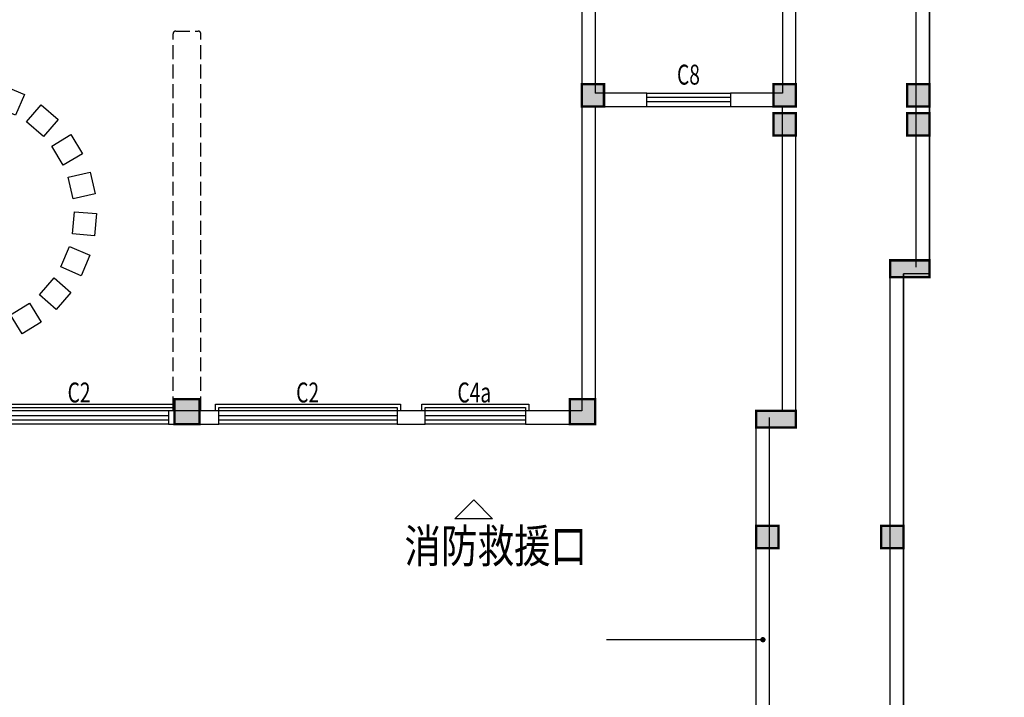
# Model space of a CAD drawing. Extents: x -131526 to 444524, y 7 to 299214.
# Drawn here: x 68555 to 86215, y 67026 to 79177 of the extents above; entities that cross this region are included whole.
import ezdxf

# ---------------------------------------------------------------- set-up
doc = ezdxf.new("R2010")
doc.units = 0
doc.header["$LTSCALE"] = 1000
doc.header["$MEASUREMENT"] = 0
doc.linetypes.add('DASH', pattern=[0.35, 0.25, -0.1])
doc.layers.get('0').update_dxf_attribs({"color": 251})
for name, color, linetype in [('147', 251, 'Continuous'), ('8', 251, 'Continuous'), ('DIM_LEAD', 251, 'Continuous'), ('WALL', 251, 'Continuous'), ('WINDOW', 251, 'Continuous'), ('WINDOW_TEXT', 251, 'Continuous'), ('卫生间洁具', 251, 'Continuous'), ('建筑总说明', 251, 'Continuous'), ('柱', 251, 'Continuous'), ('柱涂实', 251, 'Continuous'), ('装修布置', 251, 'Continuous')]:
    doc.layers.add(name, color=color, linetype=linetype)
doc.styles.add('_HZTXT', font='tssdeng.shx', dxfattribs={"width": 0.8, "bigfont": 'tssdchn.shx'})
doc.styles.add('_TCH_WINDOW', font='SIMPLEX', dxfattribs={"height": 3.5, "bigfont": 'GBCBIG'})

# ---------------------------------------------------------------- blocks, each defined once
blk = doc.blocks.new('$TCHSYS$WIN2D')
for p, q in [((-0.5, 0.5), (0.5, 0.5)), ((0.5, 0.1667), (-0.5, 0.1667)), ((0.5, -0.1667), (-0.5, -0.1667)), ((-0.5, -0.5), (0.5, -0.5))]:
    blk.add_line(p, q)

msp = doc.modelspace()

# ---------------------------------------------------------------- linework, layer by layer
at = {"layer": '147'}
for points in [[(67964.748, 72161.735), (67964.748, 72281.735), (71304.747, 72281.735), (71304.747, 72281.735)], [(72064.749, 72161.735), (72064.749, 72281.735), (75384.749, 72281.735), (75384.749, 72161.735)], [(75764.749, 72161.735), (75764.749, 72281.735), (77684.749, 72281.735), (77684.749, 72161.735)], [(68024.748, 72161.735), (68024.748, 72221.735), (71304.747, 72221.735), (71304.747, 72221.735)], [(72124.749, 72161.735), (72124.749, 72221.735), (75324.749, 72221.735), (75324.749, 72161.735)], [(75824.749, 72161.735), (75824.749, 72221.735), (77624.749, 72221.735), (77624.749, 72161.735)]]:
    msp.add_lwpolyline(points, dxfattribs=at)
at = {"layer": '8'}
for p, q in [((84634.747, 74741.727), (84634.747, 85461.517)), ((84874.747, 74621.727), (84874.747, 85461.515)), ((82234.747, 72161.515), (82234.747, 77621.727)), ((82474.747, 72041.515), (82474.749, 77101.732)), ((84164.746, 58371.517), (84164.746, 74741.727)), ((84404.705, 58375.867), (84404.74, 74621.727)), ((81764.746, 57261.515), (81764.746, 72161.515)), ((82004.746, 57111.519), (82004.746, 72041.515))]:
    msp.add_line(p, q, dxfattribs=at)
for points in [[(82474.749, 85651.517), (84874.744, 85651.517), (84874.747, 74621.727), (84404.74, 74621.727), (84404.74, 47141.912), (86214.504, 47141.912), (86214.504, 41581.519), (80974.746, 41581.519), (80974.746, 51043.941), (81224.746, 51043.941), (81224.746, 57261.515), (81764.746, 57261.515), (81764.746, 72161.515), (82234.747, 72161.515), (82234.747, 77621.727), (82474.749, 77621.727), (82474.752, 85461.515)], [(76358.156, 70228.436), (76697.568, 70567.848), (77036.979, 70228.436), (76358.156, 70228.436)]]:
    msp.add_lwpolyline(points, dxfattribs=at)
at = {"layer": 'DIM_LEAD'}
for p, q in [((80995.58, 68058.618), (79081.47, 68058.618)), ((81884.746, 68058.618), (80995.58, 68058.618))]:
    msp.add_line(p, q, dxfattribs=at)
at = {"layer": 'DIM_LEAD', "const_width": 48}
msp.add_lwpolyline([(81908.746, 68058.618, 1), (81860.746, 68058.618, 1)], format="xyb", close=True, dxfattribs=at)
at = {"layer": 'WALL'}
for p, q in [((78874.747, 83861.731), (78874.747, 77861.727)), ((82234.747, 83861.727), (82234.747, 77861.727)), ((82474.747, 77621.727), (82474.747, 83861.727)), ((78634.747, 83621.731), (78634.747, 77741.727)), ((78634.747, 77741.727), (78634.747, 72161.731)), ((79804.747, 77861.727), (78874.747, 77861.727)), ((79804.747, 77621.727), (79804.747, 77861.727)), ((82234.747, 77861.727), (81304.747, 77861.727)), ((81304.747, 77861.727), (81304.747, 77621.727)), ((78874.747, 77621.727), (79804.747, 77621.727)), ((78874.747, 77621.727), (78874.747, 71921.731)), ((81304.747, 77621.727), (82474.747, 77621.727)), ((72124.749, 72161.731), (71224.748, 72161.731)), ((71224.748, 72161.731), (71224.748, 71921.731)), ((72124.749, 71921.731), (72124.749, 72161.731)), ((75824.749, 72161.731), (75324.749, 72161.731)), ((75324.749, 72161.731), (75324.749, 71921.731)), ((75824.749, 71921.731), (75824.749, 72161.731)), ((78634.747, 72161.731), (77624.749, 72161.731)), ((77624.749, 72161.731), (77624.749, 71921.731)), ((71224.748, 71921.731), (72124.749, 71921.731)), ((75324.749, 71921.731), (75824.749, 71921.731)), ((77624.749, 71921.731), (78874.747, 71921.731))]:
    msp.add_line(p, q, dxfattribs=at)
at = {"layer": '卫生间洁具', "linetype": 'DASH'}
for p, q in [((71354.747, 78971.943), (71754.747, 78971.943)), ((71304.747, 72171.731), (71304.747, 78921.943)), ((71804.747, 72171.731), (71804.747, 78921.943))]:
    msp.add_line(p, q, dxfattribs=at)
for centre, start, end in [((71354.747, 78921.943), 90, 180), ((71754.747, 78921.943), 0, 90)]:
    msp.add_arc(centre, 50, start, end, dxfattribs=at)
at = {"layer": '柱', "const_width": 42}
for points in [[(79034.747, 77621.733), (79034.747, 78021.731), (78634.749, 78021.731), (78634.749, 77621.733)], [(82474.749, 77621.733), (82474.749, 78021.731), (82074.752, 78021.731), (82074.752, 77621.733)], [(84874.749, 77621.733), (84874.749, 78021.731), (84474.752, 78021.731), (84474.752, 77621.733)], [(82474.749, 77101.732), (82474.749, 77501.733), (82074.752, 77501.733), (82074.752, 77101.732)], [(84874.749, 77101.732), (84874.749, 77501.733), (84474.752, 77501.733), (84474.752, 77101.732)], [(84874.749, 74561.733), (84874.749, 74861.733), (84164.747, 74861.733), (84164.747, 74561.733)], [(71779.749, 71921.517), (71779.749, 72371.517), (71329.749, 72371.517), (71329.749, 71921.517)], [(78874.749, 71921.517), (78874.749, 72371.517), (78424.749, 72371.517), (78424.749, 71921.517)], [(82474.749, 71861.517), (82474.749, 72161.517), (81764.747, 72161.517), (81764.747, 71861.517)], [(82164.752, 69701.518), (82164.752, 70101.516), (81764.747, 70101.516), (81764.747, 69701.518)], [(84404.747, 69701.518), (84404.747, 70101.516), (84004.749, 70101.516), (84004.749, 69701.518)]]:
    msp.add_lwpolyline(points, close=True, dxfattribs=at)
at = {"layer": '柱涂实'}
for points in [[(79034.747, 77621.733), (79034.747, 78021.731), (78634.749, 77621.733), (78634.749, 78021.731)], [(82474.749, 77621.733), (82474.749, 78021.731), (82074.752, 77621.733), (82074.752, 78021.731)], [(84874.749, 77621.733), (84874.749, 78021.731), (84474.752, 77621.733), (84474.752, 78021.731)], [(82474.749, 77101.732), (82474.749, 77501.733), (82074.752, 77101.732), (82074.752, 77501.733)], [(84874.749, 77101.732), (84874.749, 77501.733), (84474.752, 77101.732), (84474.752, 77501.733)], [(84874.749, 74561.733), (84874.749, 74861.733), (84164.747, 74561.733), (84164.747, 74861.733)], [(71779.749, 71921.517), (71779.749, 72371.517), (71329.749, 71921.517), (71329.749, 72371.517)], [(78874.749, 71921.517), (78874.749, 72371.517), (78424.749, 71921.517), (78424.749, 72371.517)], [(82474.749, 71861.517), (82474.749, 72161.517), (81764.747, 71861.517), (81764.747, 72161.517)], [(82164.752, 69701.518), (82164.752, 70101.516), (81764.747, 69701.518), (81764.747, 70101.516)], [(84404.747, 69701.518), (84404.747, 70101.516), (84004.749, 69701.518), (84004.749, 70101.516)]]:
    msp.add_solid(points, dxfattribs=at)
at = {"layer": '装修布置', "linetype": 'ByBlock', "extrusion": (1.21948e-08, -1.33812e-05, 1), "elevation": 1948.988}
for points in [[(68638.233, 77834.742), (68481.941, 77466.54), (68113.739, 77622.832), (68270.031, 77991.034), (68638.233, 77834.742)], [(69243.316, 77386.096), (68980.892, 77084.212), (68679.008, 77346.635), (68941.432, 77648.519), (69243.316, 77386.096)], [(69680.144, 76772.427), (69337.277, 76566.412), (69131.262, 76909.279), (69474.129, 77115.294), (69680.144, 76772.427)], [(69905.959, 76053.806), (69516.211, 75963.825), (69426.23, 76353.573), (69815.978, 76443.554), (69905.959, 76053.806)], [(69898.655, 75300.576), (69500.177, 75335.438), (69535.039, 75733.916), (69933.517, 75699.054), (69898.655, 75300.576)], [(69658.948, 74586.469), (69290.746, 74742.761), (69447.038, 75110.963), (69815.24, 74954.671), (69658.948, 74586.469)], [(69210.301, 73981.386), (68908.418, 74243.81), (69170.841, 74545.694), (69472.725, 74283.27), (69210.301, 73981.386)], [(68596.633, 73544.558), (68390.617, 73887.425), (68733.484, 74093.44), (68939.5, 73750.573), (68596.633, 73544.558)]]:
    msp.add_lwpolyline(points, dxfattribs=at)

# ---------------------------------------------------------------- block references
at = {"layer": 'WINDOW'}
ref = msp.add_blockref('$TCHSYS$WIN2D', (80554.747, 77741.727), dxfattribs=dict(at, xscale=-1500, yscale=240, zscale=-1500, rotation=180.0000000000649))
ref.add_attrib('A', 'C8', (80344.747, 78013.227), dxfattribs={"layer": 'WINDOW_TEXT', "height": 357, "style": '_TCH_WINDOW', "width": 0.705882})
ref = msp.add_blockref('$TCHSYS$WIN2D', (69624.748, 72041.731), dxfattribs=dict(at, xscale=3200, yscale=240, zscale=3200, rotation=180))
ref.add_attrib('A', 'C2', (69414.748, 72313.231), dxfattribs={"layer": 'WINDOW_TEXT', "height": 357, "style": '_TCH_WINDOW', "width": 0.705882})
ref = msp.add_blockref('$TCHSYS$WIN2D', (73724.749, 72041.731), dxfattribs=dict(at, xscale=3200, yscale=240, zscale=3200, rotation=180))
ref.add_attrib('A', 'C2', (73514.749, 72313.231), dxfattribs={"layer": 'WINDOW_TEXT', "height": 357, "style": '_TCH_WINDOW', "width": 0.705882})
ref = msp.add_blockref('$TCHSYS$WIN2D', (76724.749, 72041.731), dxfattribs=dict(at, xscale=1800, yscale=240, zscale=1800, rotation=180))
ref.add_attrib('A', 'C4a', (76406.749, 72313.231), dxfattribs={"layer": 'WINDOW_TEXT', "height": 357, "style": '_TCH_WINDOW', "width": 0.705882})

# ---------------------------------------------------------------- texts
at = {"layer": '建筑总说明', "style": '_HZTXT', "width": 0.8}
msp.add_text('消防救援口', height=600, dxfattribs=at).set_placement((75456.001, 69440.498))

doc.saveas('drawing.dxf')
